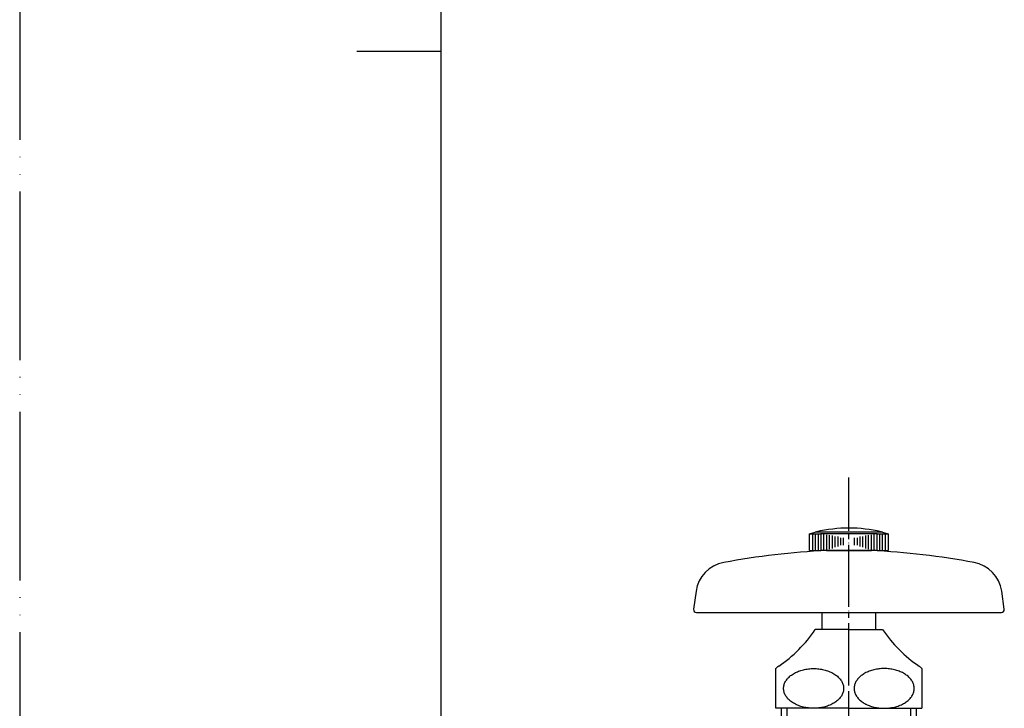
# Model space of a CAD drawing. Units: millimetres. Extents: x 0 to 630, y 0 to 891.
# Drawn here: x 0 to 175, y 329 to 451 of the extents above; entities that cross this region are included whole.
import ezdxf

# ---------------------------------------------------------------- set-up
doc = ezdxf.new("R2010")
doc.units = ezdxf.units.MM
doc.linetypes.add('DASH_CENTER', pattern=[14, 11, -1, 1, -1])
doc.linetypes.add('PHANTOM', pattern=[13, 10, -1, 0, -1, 0, -1])
doc.layers.add('1', color=7, linetype='Continuous')

# ---------------------------------------------------------------- blocks, each defined once
blk = doc.blocks.new('開示A4')
at = {"layer": '1', "color": 4, "linetype": 'PHANTOM'}
blk.add_line((0, 297), (0, 0), dxfattribs=at)
at = {"layer": '1', "color": 7, "linetype": 'Continuous'}
for p, q in [((25, 148.5), (25, 287)), ((25, 10), (25, 148.5))]:
    blk.add_line(p, q, dxfattribs=at)
at = {"layer": '1', "color": 2, "linetype": 'Continuous'}
blk.add_line((25, 148.5), (20, 148.5), dxfattribs=at)
blk = doc.blocks.new('E10-0-M1', base_point=(124.59, 271.21))
at = {"layer": '1', "color": 7, "linetype": 'Continuous'}
for p, q in [((135.59, 327.21), (135.59, 328.64)), ((159.59, 327.21), (159.59, 328.64))]:
    blk.add_line(p, q, dxfattribs=at)
at = {"layer": '1', "color": 2, "linetype": 'Continuous'}
for p, q in [((136.59, 327.21), (136.59, 328.64)), ((158.59, 327.21), (158.59, 328.64))]:
    blk.add_line(p, q, dxfattribs=at)
blk = doc.blocks.new('36-1A-13K__1', base_point=(142.84, 342.64))
at = {"layer": '1', "color": 7, "linetype": 'Continuous'}
for p, q in [((142.84, 342.64), (142.84, 345.71)), ((152.34, 345.71), (152.34, 342.64))]:
    blk.add_line(p, q, dxfattribs=at)
blk = doc.blocks.new('37-1-13K__2', base_point=(134.59, 328.63))
at = {"layer": '1', "color": 7, "linetype": 'Continuous'}
for p, q in [((142.59, 342.64), (141.59, 342.64)), ((147.59, 342.64), (142.59, 342.64)), ((147.59, 342.64), (153.59, 342.64)), ((134.59, 328.64), (134.59, 335.71)), ((160.59, 335.71), (160.59, 328.64)), ((147.59, 328.64), (134.59, 328.64)), ((147.59, 328.64), (160.59, 328.64))]:
    blk.add_line(p, q, dxfattribs=at)
for centre, radius, start, end in [((121.68, 356.05), 24, 303.9592, 326.0408), ((173.49, 356.05), 24, 213.9592, 236.0408), ((138.09, 332.14), 5, 126.8699, 134.427), ((157.09, 332.14), 5, 45.573, 53.1301)]:
    blk.add_arc(centre, radius, start, end, dxfattribs=at)
for points in [[(146.65, 332.18), (146.64, 332.28), (146.64, 332.49), (146.57, 332.79), (146.47, 333.1), (146.33, 333.39), (146.15, 333.68), (145.93, 333.95), (145.68, 334.21), (145.39, 334.46), (145.08, 334.68), (144.73, 334.89), (144.37, 335.08), (143.97, 335.24), (143.56, 335.39), (143.13, 335.5), (142.69, 335.6), (142.23, 335.66), (141.77, 335.7), (141.31, 335.72), (140.84, 335.7), (140.38, 335.66), (139.92, 335.6), (139.48, 335.5), (139.05, 335.39), (138.64, 335.24), (138.24, 335.08), (137.88, 334.89), (137.53, 334.68), (137.22, 334.46), (136.93, 334.21), (136.68, 333.95), (136.46, 333.68), (136.28, 333.39), (136.14, 333.1), (136.04, 332.79), (135.98, 332.49), (135.96, 332.18), (135.98, 331.87), (136.04, 331.56), (136.14, 331.25), (136.28, 330.96), (136.46, 330.67), (136.68, 330.4), (136.93, 330.14), (137.22, 329.89), (137.53, 329.67), (137.88, 329.46), (138.24, 329.27), (138.64, 329.11), (139.05, 328.97), (139.48, 328.85), (139.92, 328.76), (140.38, 328.69), (140.84, 328.65), (141.31, 328.64), (141.77, 328.65), (142.23, 328.69), (142.69, 328.76), (143.13, 328.85), (143.56, 328.97), (143.97, 329.11), (144.37, 329.27), (144.73, 329.46), (145.08, 329.67), (145.39, 329.89), (145.68, 330.14), (145.93, 330.4), (146.15, 330.67), (146.33, 330.96), (146.47, 331.25), (146.57, 331.56), (146.64, 331.87), (146.64, 332.07), (146.65, 332.18)], [(148.52, 332.18), (148.53, 332.28), (148.54, 332.49), (148.6, 332.79), (148.7, 333.1), (148.84, 333.39), (149.02, 333.68), (149.24, 333.95), (149.49, 334.21), (149.78, 334.46), (150.09, 334.68), (150.44, 334.89), (150.81, 335.08), (151.2, 335.24), (151.61, 335.39), (152.04, 335.5), (152.49, 335.6), (152.94, 335.66), (153.4, 335.7), (153.87, 335.72), (154.33, 335.7), (154.79, 335.66), (155.25, 335.6), (155.69, 335.5), (156.12, 335.39), (156.53, 335.24), (156.93, 335.08), (157.3, 334.89), (157.64, 334.68), (157.96, 334.46), (158.24, 334.21), (158.49, 333.95), (158.71, 333.68), (158.89, 333.39), (159.03, 333.1), (159.13, 332.79), (159.2, 332.49), (159.22, 332.18), (159.2, 331.87), (159.13, 331.56), (159.03, 331.25), (158.89, 330.96), (158.71, 330.67), (158.49, 330.4), (158.24, 330.14), (157.96, 329.89), (157.64, 329.67), (157.3, 329.46), (156.93, 329.27), (156.53, 329.11), (156.12, 328.97), (155.69, 328.85), (155.25, 328.76), (154.79, 328.69), (154.33, 328.65), (153.87, 328.64), (153.4, 328.65), (152.94, 328.69), (152.49, 328.76), (152.04, 328.85), (151.61, 328.97), (151.2, 329.11), (150.81, 329.27), (150.44, 329.46), (150.09, 329.67), (149.78, 329.89), (149.49, 330.14), (149.24, 330.4), (149.02, 330.67), (148.84, 330.96), (148.7, 331.25), (148.6, 331.56), (148.54, 331.87), (148.53, 332.07), (148.52, 332.18)]]:
    blk.add_open_spline(points, degree=3, knots=[0, 0, 0, 0, 0.310262, 0.62056, 0.942216, 1.263945, 1.606039, 1.948193, 2.316052, 2.683951, 3.079085, 3.474245, 3.894898, 4.315568, 4.757452, 5.199347, 5.656354, 6.113367, 6.578223, 7.04308, 7.507938, 7.972793, 8.429807, 8.886814, 9.328709, 9.770593, 10.191263, 10.611916, 11.007076, 11.40221, 11.770109, 12.137967, 12.480122, 12.822216, 13.143945, 13.465601, 13.775899, 14.086161, 14.396422, 14.70672, 15.028377, 15.350106, 15.6922, 16.034354, 16.402213, 16.770112, 17.165246, 17.560406, 17.981059, 18.401729, 18.843613, 19.285508, 19.742515, 20.199528, 20.664384, 21.129241, 21.594099, 22.058954, 22.515968, 22.972975, 23.41487, 23.856754, 24.277424, 24.698077, 25.093237, 25.488371, 25.85627, 26.224128, 26.566283, 26.908377, 27.230106, 27.551762, 27.86206, 28.172322, 28.172322, 28.172322, 28.172322], dxfattribs=at)
blk = doc.blocks.new('21-1AK__3', base_point=(119.94, 345.71))
at = {"layer": '1', "color": 7, "linetype": 'Continuous'}
for p, q in [((120.39, 349.5), (119.94, 346.28)), ((175.23, 346.28), (174.78, 349.5)), ((120.44, 345.71), (174.74, 345.71))]:
    blk.add_line(p, q, dxfattribs=at)
for centre, radius, start, end in [((149.22, 229.34), 127.49, 92.5341, 100.8095), ((145.95, 229.34), 127.49, 79.1905, 87.4659), ((126.33, 348.66), 6, 99.8029, 172), ((168.84, 348.66), 6, 8, 80.1971), ((120.44, 346.21), 0.5, 172, 270), ((174.74, 346.21), 0.5, 270, 8)]:
    blk.add_arc(centre, radius, start, end, dxfattribs=at)
blk = doc.blocks.new('42-1K__4', base_point=(140.59, 356.71))
at = {"layer": '1', "color": 7, "linetype": 'Continuous'}
for p, q in [((140.59, 359.71), (141.59, 359.98)), ((140.59, 359.71), (141.09, 359.71)), ((140.59, 356.71), (140.59, 359.71)), ((141.09, 359.71), (141.59, 359.71)), ((141.59, 359.71), (142.09, 359.71)), ((141.84, 360.04), (147.59, 360.04)), ((142.09, 359.71), (142.59, 359.71)), ((152.59, 359.71), (142.59, 359.71)), ((147.59, 360.04), (153.34, 360.04)), ((152.59, 359.71), (153.09, 359.71)), ((153.09, 359.71), (153.59, 359.71)), ((153.59, 359.98), (154.59, 359.71)), ((153.59, 359.71), (154.09, 359.71)), ((154.09, 359.71), (154.59, 359.71)), ((154.59, 359.71), (154.59, 356.71)), ((140.59, 356.71), (141.09, 356.71)), ((141.09, 356.71), (141.59, 356.71)), ((141.59, 356.71), (142.09, 356.71)), ((142.09, 356.71), (142.59, 356.71)), ((152.59, 356.71), (142.59, 356.71)), ((143.59, 356.71), (151.59, 356.71)), ((152.59, 356.71), (153.09, 356.71)), ((153.09, 356.71), (153.59, 356.71)), ((153.59, 356.71), (154.09, 356.71)), ((154.09, 356.71), (154.59, 356.71))]:
    blk.add_line(p, q, dxfattribs=at)
at = {"layer": '1', "color": 2, "linetype": 'Continuous'}
for p, q in [((141.09, 359.71), (141.09, 356.71)), ((141.59, 359.71), (141.59, 356.71)), ((142.09, 359.71), (142.09, 356.71)), ((142.59, 359.71), (142.59, 356.71)), ((143.09, 359.57), (143.09, 356.82)), ((143.59, 359.52), (143.59, 356.88)), ((144.09, 359.44), (144.09, 356.97)), ((144.59, 359.41), (144.59, 357.07)), ((145.09, 359.24), (145.09, 357.33)), ((150.09, 357.33), (150.09, 359.24)), ((150.59, 357.07), (150.59, 359.41)), ((151.09, 356.97), (151.09, 359.44)), ((151.59, 356.88), (151.59, 359.52)), ((152.09, 356.82), (152.09, 359.57)), ((152.59, 356.71), (152.59, 359.71)), ((153.09, 356.71), (153.09, 359.71)), ((153.59, 356.71), (153.59, 359.71)), ((154.09, 356.71), (154.09, 359.71)), ((145.59, 359.2), (145.59, 357.43)), ((146.09, 359), (146.09, 357.65)), ((146.59, 358.95), (146.59, 357.69)), ((148.59, 357.69), (148.59, 358.95)), ((149.09, 357.65), (149.09, 359)), ((149.59, 357.43), (149.59, 359.2))]:
    blk.add_line(p, q, dxfattribs=at)
at = {"layer": '1', "color": 7, "linetype": 'Continuous'}
for start, end in [(103.2971, 103.8865), (90, 103.2971), (76.7029, 90), (76.1135, 76.7029)]:
    blk.add_arc((147.59, 335.71), 25, start, end, dxfattribs=at)
blk = doc.blocks.new('R10A-13-B__5', base_point=(119.94, 328.64))
at = {"layer": '1', "color": 4, "linetype": 'PHANTOM'}
blk.add_line((147.59, 294.21), (147.59, 369.71), dxfattribs=at)
at = {"layer": '1'}
for name, p in [('21-1AK__3', (119.94, 345.71)), ('42-1K__4', (140.59, 356.71)), ('36-1A-13K__1', (142.84, 342.64)), ('37-1-13K__2', (134.59, 328.63))]:
    blk.add_blockref(name, p, dxfattribs=at)

msp = doc.modelspace()

# ---------------------------------------------------------------- linework, layer by layer
at = {"layer": '1', "color": 2, "linetype": 'DASH_CENTER'}
msp.add_line((147.586, 206.71), (147.586, 363.713), dxfattribs=at)

# ---------------------------------------------------------------- block references
at = {"layer": '1', "xscale": 3.0000000003, "yscale": 3.0000000003, "zscale": 3.0000000003}
msp.add_blockref('開示A4', (0, 0), dxfattribs=at)
at = {"layer": '1'}
for name, p in [('E10-0-M1', (124.586, 271.21)), ('R10A-13-B__5', (119.935, 328.64))]:
    msp.add_blockref(name, p, dxfattribs=at)

doc.saveas('drawing.dxf')
